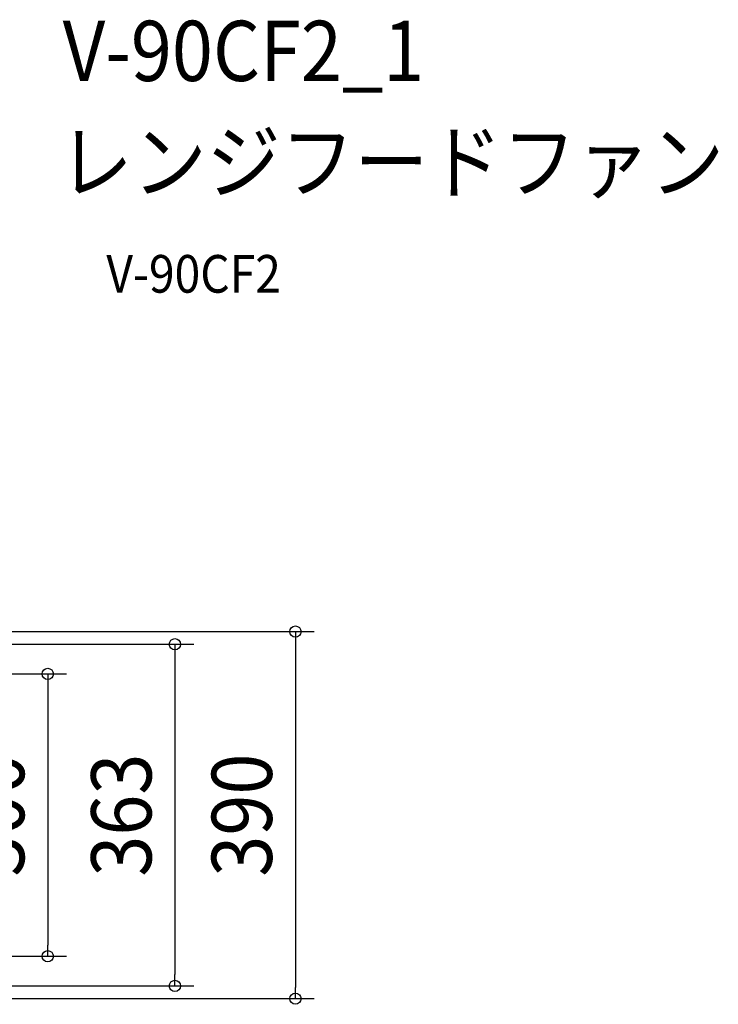
# Model space of a CAD drawing. Extents: x -748 to 1467, y -664 to 883.
# Drawn here: x 724 to 1467, y -201 to 845 of the extents above; entities that cross this region are included whole.
import ezdxf
from ezdxf.enums import TextEntityAlignment as Align

# ---------------------------------------------------------------- set-up
doc = ezdxf.new("R2010")
doc.units = 0
doc.header["$LTSCALE"] = 20
doc.header["$PDMODE"] = 3
doc.header["$PDSIZE"] = -2
doc.layers.get('DEFPOINTS').update_dxf_attribs({"linetype": 'CONTINUOUS'})
doc.layers.add('ETC', color=61, linetype='CONTINUOUS')
doc.layers.add('SIZE', color=30, linetype='CONTINUOUS')
doc.styles.get("Standard").update_dxf_attribs({"font": 'SIMPLEX.shx', "width": 0.9, "height": 64, "bigfont": 'BIGFONT.shx'})

msp = doc.modelspace()

# ---------------------------------------------------------------- linework, layer by layer
at = {"layer": 'DEFPOINTS', "color": 30, "linetype": 'CONTINUOUS'}
for p in [(753.7, -150), (888.9, -181.5), (1017, -195)]:
    msp.add_point(p, dxfattribs=at)
at = {"layer": 'SIZE', "color": 30, "linetype": 'CONTINUOUS'}
for p, q in [((239.3, 195), (1037, 195)), ((1017, 195), (1017, 183)), ((222.3, 181.5), (908.9, 181.5)), ((888.9, 181.5), (888.9, 169.5)), ((1017, 183), (1017, -183)), ((888.9, 169.5), (888.9, -169.5)), ((200, 150), (773.7, 150)), ((753.7, 150), (753.7, 138)), ((753.7, 138), (753.7, -138)), ((753.7, -150), (753.7, -138)), ((200, -150), (773.7, -150)), ((888.9, -181.5), (888.9, -169.5)), ((221.6, -181.5), (908.9, -181.5)), ((1017, -195), (1017, -183)), ((239.3, -195), (1037, -195))]:
    msp.add_line(p, q, dxfattribs=at)
for centre in [(1017, 195), (888.9, 181.5), (753.7, 150), (753.7, -150), (888.9, -181.5), (1017, -195)]:
    msp.add_circle(centre, 6, dxfattribs=at)

# ---------------------------------------------------------------- texts
at = {"layer": 'ETC', "color": 61, "linetype": 'CONTINUOUS', "width": 0.9}
for s, height, p in [('V-90CF2_1', 64, (769.6, 780)), ('レンジフードファン', 64, (765.4, 662)), ('V-90CF2', 40, (816, 555.1))]:
    msp.add_text(s, height=height, dxfattribs=at).set_placement(p)
at = {"layer": 'SIZE', "color": 30, "linetype": 'CONTINUOUS', "width": 0.9}
for s, p in [('300', (728.7, 0)), ('363', (863.9, 0)), ('390', (992, 0))]:
    msp.add_text(s, height=64, rotation=90, dxfattribs=at).set_placement(p, align=Align.CENTER)

doc.saveas('drawing.dxf')
